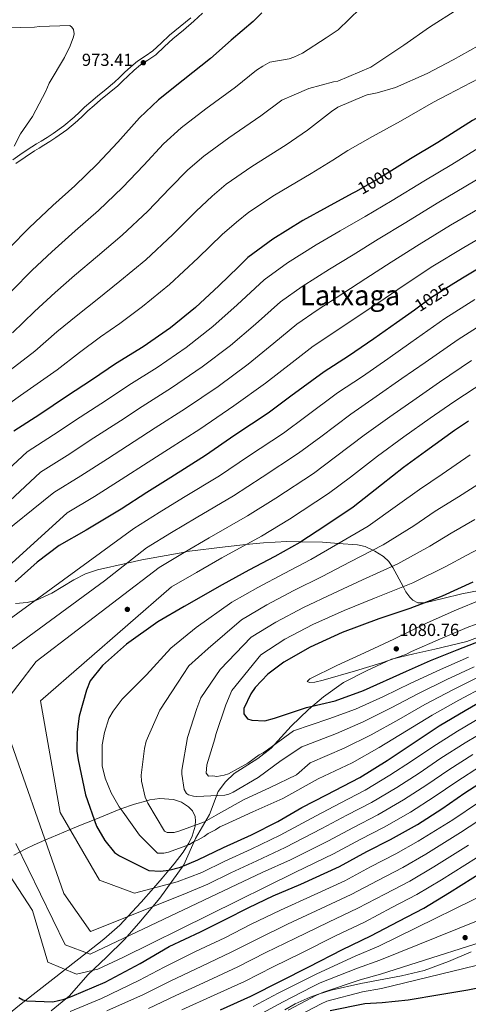
# Model space of a CAD drawing. Units: metres. Extents: x 634149 to 641038, y 4757506 to 4762269.
# Drawn here: x 640457 to 640715, y 4760975 to 4761540 of the extents above; entities that cross this region are included whole.
import ezdxf
from ezdxf.enums import TextEntityAlignment as Align

# ---------------------------------------------------------------- set-up
doc = ezdxf.new("R2010")
doc.units = ezdxf.units.M
doc.header["$MEASUREMENT"] = 0
doc.linetypes.add('DGN Style 3', pattern=[120.19938, 85.8567, -34.34268])
doc.linetypes.add('DGN Style 5', pattern=[60.09969, 25.75701, -34.34268])
for name, color, linetype, lineweight in [('Nivel 1', 7, 'Continuous', 0), ('Nivel 17', 7, 'Continuous', 0), ('Nivel 21', 7, 'Continuous', 0), ('Nivel 22', 7, 'Continuous', 0), ('Nivel 35', 7, 'Continuous', 0), ('Nivel 4', 7, 'Continuous', 0), ('Nivel 41', 7, 'Continuous', 0), ('Nivel 45', 7, 'Continuous', 0), ('Nivel 5', 7, 'Continuous', 0), ('Nivel 57', 7, 'Continuous', 0), ('Nivel 59', 7, 'Continuous', 0), ('Nivel 7', 7, 'Continuous', 0)]:
    doc.layers.add(name, color=color, linetype=linetype, lineweight=lineweight)
doc.styles.add('Style-arial', font='arial.shx', dxfattribs={"bigfont": 'arialbig.shx'})
doc.styles.add('Style-Helvetica-Narrow-Oblique', font='txt')
doc.styles.add('Style-Times New Roman', font='txt')

# ---------------------------------------------------------------- blocks, each defined once
blk = doc.blocks.new('5PATER_1')
at = {"layer": 'Nivel 7', "linetype": 'Continuous', "lineweight": 0}
h = blk.add_hatch(color=51, dxfattribs=at)
edge = h.paths.add_edge_path()
edge.add_ellipse((-0.001220252364873886, 0.002610126510262489), major_axis=(-1.076384468297065, -1.129469844321751), ratio=0.9994222409660314, start_angle=0, end_angle=360)
blk = doc.blocks.new('5PERFI')
at = {"layer": 'Nivel 17', "linetype": 'Continuous', "lineweight": 0}
h = blk.add_hatch(color=7, dxfattribs=at)
edge = h.paths.add_edge_path()
edge.add_arc((-0.000832144170999527, 0.004175994545221329), 1.560000000163487, 315.9896277876946, 675.9896277876948)

msp = doc.modelspace()

# ---------------------------------------------------------------- linework, layer by layer
at = {"layer": 'Nivel 1', "color": 7, "linetype": 'Continuous', "lineweight": 0}
msp.add_polyline3d([(640733.6999999993, 4761190.359999999, 1076.19), (640713.8999999985, 4761183.060000001, 1076.29), (640695.370000001, 4761178.560000001, 1077.76), (640683.4400000013, 4761175.99, 1079.07), (640670.4899999984, 4761172.91, 1080.03), (640656.1499999985, 4761166.130000001, 1079.15), (640642.9600000009, 4761159.49, 1078.32), (640631.4200000018, 4761151.199999999, 1076.43), (640622.9299999997, 4761143.93, 1074.28), (640612.9200000018, 4761134.380000001, 1071.43), (640601.3999999985, 4761121.640000001, 1069.7), (640593.8000000007, 4761115.77, 1069.37), (640580.1000000015, 4761107.09, 1069.27), (640575.1600000001, 4761102.380000001, 1068.28), (640570.9800000004, 4761096.779999999, 1065.99), (640566.0599999987, 4761083.68, 1060.76), (640557.8399999999, 4761069.800000001, 1055.75), (640551.1499999985, 4761054.790000001, 1050.28), (640537.4899999984, 4761035.57, 1041.34), (640525.3299999982, 4761021.17, 1036.89), (640517.1000000015, 4761011.880000001, 1034.62), (640506.7100000009, 4761001.68, 1032.18), (640496.0700000003, 4760991.609999999, 1029.11), (640485.5599999987, 4760979.51, 1025.36), (640475.0399999991, 4760970.85, 1022.01)], dxfattribs=at)
at = {"layer": 'Nivel 21', "color": 7, "linetype": 'DGN Style 3', "lineweight": 0}
msp.add_polyline3d([(640555.1999999993, 4761541.300000001, 973.29), (640549.1799999997, 4761536.25, 973.22), (640543.0799999982, 4761531.300000001, 973.29), (640538.2699999996, 4761526.720000001, 973.59), (640533.4400000013, 4761522.17, 973.9200000000001), (640529.0100000016, 4761519.279999999, 974.1), (640524.5799999982, 4761516.390000001, 974.25), (640520.8399999999, 4761513.140000001, 974.33), (640517.1799999997, 4761509.800000001, 974.33), (640514.3399999999, 4761507.01, 974.1800000000001), (640511.4400000013, 4761504.279999999, 974), (640506.5300000012, 4761500.210000001, 974.14), (640501.5799999982, 4761496.189999999, 974.21), (640497.8599999994, 4761493.01, 973.88), (640494.1799999997, 4761489.810000001, 973.54), (640491.2100000009, 4761486.949999999, 973.36), (640488.2399999984, 4761484.07, 973.1700000000001), (640482.3399999999, 4761479.16, 972.8100000000001), (640476.1000000015, 4761474.689999999, 972.46), (640472.7100000009, 4761472.52, 971.58), (640469.2899999991, 4761470.41, 971.4200000000001), (640466.6099999994, 4761468.800000001, 971.28), (640463.9299999997, 4761467.189999999, 971.0600000000001), (640458.3999999985, 4761463.550000001, 970.2), (640453.0100000016, 4761459.699999999, 970)], dxfattribs=at)
at = {"layer": 'Nivel 21', "color": 7, "linetype": 'Continuous', "lineweight": 0}
msp.add_polyline3d([(640561.9100000001, 4761543.810000001, 973.39), (640557.0500000007, 4761539.23, 973.29), (640550.9499999993, 4761534.109999999, 973.22), (640544.9100000001, 4761529.210000001, 973.29), (640540.1799999997, 4761524.710000001, 973.59), (640535.1600000001, 4761519.98, 973.9200000000001), (640530.5199999996, 4761516.949999999, 974.1), (640526.25, 4761514.17, 974.25), (640522.6799999997, 4761511.07, 974.33), (640519.0899999999, 4761507.779999999, 974.33), (640516.2600000016, 4761505.01, 974.1800000000001), (640513.2800000012, 4761502.199999999, 974), (640508.2899999991, 4761498.07, 974.14), (640503.3500000015, 4761494.050000001, 974.21), (640499.6700000018, 4761490.91, 973.88), (640496.0599999987, 4761487.76, 973.54), (640493.129999999, 4761484.949999999, 973.36), (640490.0899999999, 4761482.01, 973.1700000000001), (640484.0399999991, 4761476.960000001, 972.8100000000001), (640477.7100000009, 4761472.439999999, 972.46), (640474.1700000018, 4761470.17, 971.88), (640470.7399999984, 4761468.040000001, 971.72), (640468.0399999991, 4761466.42, 971.57), (640465.4100000001, 4761464.84, 971.3000000000001), (640459.9699999988, 4761461.26, 970.46), (640454.7199999988, 4761457.51, 970)], dxfattribs=at)
at = {"layer": 'Nivel 22', "color": 30, "linetype": 'DGN Style 5', "lineweight": 30, "flags": 128}
for points, elevation in [([(640672.2300000004, 4761454.449999999), (640663.2600000016, 4761448.939999999), (640650.2100000009, 4761441.52)], 1000), ([(640704.870000001, 4761387.699999999), (640693.6099999994, 4761380.57), (640683.6900000013, 4761373.380000001)], 1025)]:
    msp.add_lwpolyline(points, dxfattribs=dict(at, elevation=elevation))
at = {"layer": 'Nivel 35', "color": 92, "linetype": 'DGN Style 3', "lineweight": 0, "extrusion": (-0.2163721421666665, -0.2374166736596531, 0.9470039171843977), "elevation": -1267954.201354559, "flags": 128}
msp.add_lwpolyline([(-2733578.002118664, 3741392.40620042), (-2733579.384003643, 3741394.305198554), (-2733581.401601493, 3741396.235327803)], dxfattribs=at)
at = {"layer": 'Nivel 35', "color": 92, "linetype": 'DGN Style 3', "lineweight": 0}
for points in [[(640454.4400000013, 4761204.75, 1029.47), (640461.1400000006, 4761205.43, 1031.03), (640465.9800000004, 4761206.6, 1030), (640466.5599999987, 4761206.75, 1029.7), (640475.3999999985, 4761210.74, 1024.87), (640488.0899999999, 4761218.369999999, 1017.49), (640494.6600000001, 4761221.77, 1020.09), (640501.6700000018, 4761224.17, 1022.35), (640518.6400000006, 4761228.01, 1035), (640527.0700000003, 4761229.92, 1038.62), (640551.7699999996, 4761234.390000001, 1040), (640552.9600000009, 4761234.609999999, 1040.17), (640574.9200000018, 4761237.449999999, 1043.29), (640586.9400000013, 4761238.630000001, 1045), (640596.9200000018, 4761239.609999999, 1046.42), (640610.4200000018, 4761240.34, 1048.51), (640618.5, 4761240.220000001, 1050), (640630.8599999994, 4761240.040000001, 1052.78), (640640.0399999991, 4761239.300000001, 1055), (640651.0599999987, 4761238.42, 1057.63), (640655.4400000013, 4761237.5, 1058.74), (640659.8500000015, 4761235.449999999, 1060), (640660.9400000013, 4761234.949999999, 1060.33), (640666.0300000012, 4761231.790000001, 1062.26), (640669.0700000003, 4761229, 1063.74), (640671.0199999996, 4761226.130000001, 1065), (640671.3900000006, 4761225.58, 1065.24), (640677.2399999984, 4761214.5, 1070), (640678.870000001, 4761211.42, 1071.19), (640681, 4761208.529999999, 1072.29), (640682.7699999996, 4761206.82, 1072.98), (640685.7699999996, 4761205.24, 1073.92), (640689.3099999987, 4761205.119999999, 1074.89), (640689.6900000013, 4761205.210000001, 1075), (640700.0899999999, 4761207.609999999, 1078.54), (640710.9800000004, 4761210.27, 1082.35), (640725.8299999982, 4761213.32, 1085.05)], [(640557.7100000009, 4761082.4, 1061.23), (640556.1400000006, 4761085.66, 1061.88), (640553.9800000004, 4761087.93, 1062.28), (640549.8200000003, 4761090.710000001, 1062.61), (640545.3399999999, 4761092.27, 1062.59), (640537.5199999996, 4761092.710000001, 1061.8), (640531.6099999994, 4761091.970000001, 1060.5), (640529.9400000013, 4761091.529999999, 1060), (640522.7800000012, 4761089.630000001, 1057.62), (640515.0799999982, 4761086.779999999, 1055), (640514.129999999, 4761086.43, 1054.69), (640499.7899999991, 4761080.630000001, 1050), (640490.8299999982, 4761077.01, 1046.77), (640485.8999999985, 4761074.949999999, 1045), (640471.3999999985, 4761068.890000001, 1040), (640468.2899999991, 4761067.59, 1038.93), (640465.2100000009, 4761066.210000001, 1037.87), (640460.3599999994, 4761063.800000001, 1036.16), (640457.1099999994, 4761062.09, 1035), (640453.4899999984, 4761060.189999999, 1033.56)], [(640436.5, 4760957.73, 1020.02), (640458.7300000004, 4760975.630000001, 1024.7), (640460.1600000001, 4760976.75, 1025), (640482.0100000016, 4760993.83, 1029.77), (640483.0399999991, 4760994.630000001, 1030), (640495.2699999996, 4761004.15, 1035), (640505.3299999982, 4761011.99, 1037.12), (640514.5, 4761020.07, 1038.84), (640519.0700000003, 4761024.949999999, 1040), (640526.8000000007, 4761033.220000001, 1042.33), (640533.6999999993, 4761041.25, 1045), (640538.6900000013, 4761047.050000001, 1047.77), (640542.6000000015, 4761051.640000001, 1050), (640545.7100000009, 4761055.279999999, 1051.42), (640550.8200000003, 4761062.029999999, 1053.67), (640553.3299999982, 4761066.029999999, 1055), (640554.0799999982, 4761067.23, 1055.47), (640556, 4761071.130000001, 1057.33), (640557.7300000004, 4761076.890000001, 1059.84), (640557.7800000012, 4761077.43, 1060)], [(640716.3500000015, 4761004.68, 989.59), (640703.3999999985, 4760999.109999999, 988.6700000000001), (640689.3399999999, 4760994.09, 986.9200000000001), (640676.3399999999, 4760990.92, 985.24), (640652.9899999984, 4760986.470000001, 981.9), (640635.870000001, 4760982.65, 984.07), (640628.6999999993, 4760980.34, 985), (640623.75, 4760978.74, 985.51), (640615.2600000016, 4760974.890000001, 985.78), (640609.3200000003, 4760971.33, 985.51)]]:
    msp.add_polyline3d(points, dxfattribs=at)
at = {"layer": 'Nivel 4', "color": 30, "linetype": 'Continuous', "lineweight": 30, "flags": 128}
for points, elevation in [([(640957.1400000006, 4761562.949999999), (640946.7399999984, 4761554.76), (640933.5, 4761544.75), (640921.9499999993, 4761534.220000001), (640918.9699999988, 4761528.859999999), (640909.5, 4761511.1), (640907.3200000003, 4761508.27), (640896.8900000006, 4761497.48), (640893.3099999987, 4761494.619999999), (640880.6600000001, 4761482.949999999), (640871.8200000003, 4761476.93), (640858.8299999982, 4761469.17), (640841.9299999997, 4761461.060000001), (640819.7800000012, 4761449.779999999), (640803.1600000001, 4761441.949999999), (640789.5799999982, 4761435.290000001), (640775.1999999993, 4761427.23), (640757.7699999996, 4761417.43), (640743.9299999997, 4761410.49), (640728.9899999984, 4761402.130000001), (640711.2899999991, 4761391.77), (640704.870000001, 4761387.699999999)], 1025), ([(640596, 4761544.050000001), (640591.0500000007, 4761539.09), (640578.370000001, 4761528.32), (640566.4800000004, 4761517.880000001), (640550.7899999991, 4761505.380000001), (640536.75, 4761494.109999999), (640525.6600000001, 4761483.77), (640513.3500000015, 4761469.880000001), (640501.5, 4761457.130000001), (640488.6000000015, 4761444.76), (640475.8500000015, 4761433.43), (640462.3200000003, 4761420.560000001), (640451.0899999999, 4761409.1)], 975), ([(640834.2800000012, 4761541.83), (640829.0199999996, 4761539.220000001), (640814.0399999991, 4761532.82), (640795.1799999997, 4761525.23), (640791.5799999982, 4761523.210000001), (640786.5899999999, 4761521.17), (640782.9800000004, 4761520.27), (640774.6499999985, 4761517.060000001), (640759.9699999988, 4761510.1), (640751.9800000004, 4761503.82), (640735.6999999993, 4761492.359999999), (640717.1600000001, 4761482.27), (640697.2600000016, 4761469.630000001), (640681.5, 4761460.15), (640672.2300000004, 4761454.449999999)], 1000), ([(640650.2100000009, 4761441.52), (640648.0500000007, 4761440.300000001), (640633.6600000001, 4761432.51), (640619.5500000007, 4761424.720000001), (640602.4100000001, 4761414.09), (640588.0700000003, 4761403.51), (640582.5799999982, 4761398.109999999), (640571.3099999987, 4761387.300000001), (640557.8399999999, 4761374.779999999), (640543.5199999996, 4761363.08), (640527.7899999991, 4761352.189999999), (640512.0300000012, 4761342.42), (640498.7800000012, 4761333.540000001), (640483.8599999994, 4761323.779999999), (640468.3999999985, 4761313.460000001), (640453.4899999984, 4761303.710000001)], 1000), ([(640683.6900000013, 4761373.380000001), (640673.4699999988, 4761365.970000001), (640660.5, 4761356.810000001), (640645.870000001, 4761346.790000001), (640631.7800000012, 4761337.880000001), (640612.7399999984, 4761323.869999999), (640599.7800000012, 4761314.15), (640580.4499999993, 4761301.529999999), (640563.6099999994, 4761289.779999999), (640543.7199999988, 4761277.15), (640529.8999999985, 4761268.529999999), (640515.2600000016, 4761259.060000001), (640495.0799999982, 4761246.98), (640479.5899999999, 4761238.060000001), (640466.9100000001, 4761228.619999999), (640454.2600000016, 4761217.23)], 1025), ([(640714.8099999987, 4761309.48), (640706.6999999993, 4761304.18), (640690.1400000006, 4761292.16), (640677.4499999993, 4761283.01), (640664.7800000012, 4761273.01), (640648.5199999996, 4761260.16), (640632.7800000012, 4761249.560000001), (640617.870000001, 4761239.800000001), (640603.4800000004, 4761231.73), (640588.5300000012, 4761223.93), (640573.3099999987, 4761215.57), (640551.4600000009, 4761203.18), (640536.25, 4761194.26), (640518.3200000003, 4761181.380000001), (640504.5599999987, 4761169.140000001), (640497.4499999993, 4761160.35), (640495.3099999987, 4761155.01), (640491.1000000015, 4761140.130000001), (640489.8599999994, 4761131.17), (640489.7699999996, 4761120), (640490.4200000018, 4761114.98), (640494.6700000018, 4761094.949999999), (640501.129999999, 4761076.9), (640505.7399999984, 4761068.6), (640511.4400000013, 4761061.720000001), (640514.2699999996, 4761059.810000001), (640531.1700000018, 4761051.439999999), (640537.879999999, 4761051), (640542.620000001, 4761051.640000001), (640549.3000000007, 4761053.43), (640559.2800000012, 4761057.51), (640573.9600000009, 4761064.75), (640590.0399999991, 4761072.01), (640605.2699999996, 4761079.529999999), (640619.0899999999, 4761087.59), (640633.2199999988, 4761094.82), (640652.3099999987, 4761104.93), (640668.0700000003, 4761114.689999999), (640683.5300000012, 4761125.02), (640697.8900000006, 4761134.48), (640712.8200000003, 4761143.4), (640727.4800000004, 4761151.75)], 1050), ([(640717.379999999, 4761217.1), (640699.6400000006, 4761208.970000001), (640681.0500000007, 4761201.949999999), (640663.2699999996, 4761196.050000001), (640642.1799999997, 4761188.15), (640623.8900000006, 4761179.73), (640608.6799999997, 4761171.09), (640599.5799999982, 4761164.23), (640592.1700000018, 4761156.560000001), (640589.7199999988, 4761152.890000001), (640585.6700000018, 4761144.439999999), (640585.7300000004, 4761141.369999999), (640587.7300000004, 4761138.609999999), (640590.2600000016, 4761137.810000001), (640597.8000000007, 4761137.380000001), (640603.370000001, 4761138.880000001), (640621.6900000013, 4761145.060000001), (640638.1099999994, 4761148.970000001), (640654.4800000004, 4761154.84), (640679.1499999985, 4761165.880000001), (640693.0100000016, 4761171.99), (640708.2699999996, 4761178.109999999), (640729.9100000001, 4761186.59)], 1075), ([(640456.4200000018, 4760978.449999999), (640458.6799999997, 4760977.09), (640460.9200000018, 4760976.57), (640476.0100000016, 4760975.99), (640482.4100000001, 4760977.5), (640487.129999999, 4760979.26), (640505.9800000004, 4760987.4), (640526.1900000013, 4760998.09), (640542.7800000012, 4761007.869999999), (640560.7899999991, 4761016.279999999), (640574.9200000018, 4761023.23), (640588.4800000004, 4761030.17), (640602.6099999994, 4761036.83), (640618.4200000018, 4761043.529999999), (640640.5899999999, 4761053.689999999), (640656.3599999994, 4761062.34), (640669.9299999997, 4761069.279999999), (640685.4200000018, 4761077.92), (640699.5100000016, 4761086.83), (640712.7600000016, 4761095.99), (640726.0199999996, 4761104.6)], 1025), ([(640572.3399999999, 4760971.41), (640589.8000000007, 4760979.25), (640606.6900000013, 4760987.92), (640623.0300000012, 4760996.029999999), (640642.4100000001, 4761006.140000001), (640658.75, 4761013.960000001), (640674.8099999987, 4761022.34), (640689.1999999993, 4761029.85), (640703.8599999994, 4761038.76), (640724.0300000012, 4761051.4)], 1000), ([(640635.2899999991, 4760971.029999999), (640655.2100000009, 4760975.050000001), (640665.1900000013, 4760975.619999999), (640680.1900000013, 4760977.07), (640698.3599999994, 4760980.27), (640714.379999999, 4760982.859999999), (640731.4299999997, 4760986.43), (640748.4800000004, 4760989.359999999), (640766.7399999984, 4760991.92), (640782.5399999991, 4760993.470000001), (640794.379999999, 4760993.109999999), (640809.3500000015, 4760991.689999999), (640823.3999999985, 4760988.18), (640830.6499999985, 4760985.27), (640844.5700000003, 4760979.67), (640852.6799999997, 4760977.73), (640854.7600000016, 4760977.529999999), (640863.5399999991, 4760973.52)], 975)]:
    msp.add_lwpolyline(points, dxfattribs=dict(at, elevation=elevation))
at = {"layer": 'Nivel 5', "color": 30, "linetype": 'Continuous', "lineweight": 0, "flags": 128}
for points, elevation in [([(640708.6099999994, 4761546.18), (640692.3099999987, 4761535.84), (640677.6900000013, 4761525.540000001), (640658.629999999, 4761512.92), (640639.7800000012, 4761504.77), (640637.2699999996, 4761504.449999999), (640623.0899999999, 4761500.57), (640614.7199999988, 4761497), (640607.6099999994, 4761493.890000001), (640595.4499999993, 4761484.869999999), (640577.0799999982, 4761472.369999999), (640562.6700000018, 4761461.85), (640553.5700000003, 4761453.83), (640543.2699999996, 4761443.35), (640530.4800000004, 4761430.210000001), (640515.8299999982, 4761416.380000001), (640501.6400000006, 4761404.4), (640488.3900000006, 4761393.140000001), (640477.2100000009, 4761383.51), (640465.3200000003, 4761372.560000001), (640452.7699999996, 4761360.27)], 985), ([(640652.5399999991, 4761546.609999999), (640639.9100000001, 4761534.380000001), (640633, 4761529.790000001), (640619.4699999988, 4761520.9), (640614.4800000004, 4761518.58), (640611.7100000009, 4761517.689999999), (640600.5700000003, 4761515.83), (640596.7100000009, 4761513.439999999), (640592.9899999984, 4761511.1), (640580.9600000009, 4761501.380000001), (640563.9400000013, 4761488.880000001), (640549.7100000009, 4761477.98), (640539.620000001, 4761468.800000001), (640528.3099999987, 4761456.619999999), (640515.9899999984, 4761443.67), (640502.2199999988, 4761430.57), (640488.7399999984, 4761418.91), (640475.3599999994, 4761406.85), (640464.1499999985, 4761396.300000001)], 980), ([(640449.6999999993, 4761535.41), (640465.379999999, 4761535.800000001), (640468.2600000016, 4761536.290000001), (640485.6600000001, 4761536.869999999)], 970), ([(640485.6600000001, 4761536.869999999), (640486.9499999993, 4761535.949999999), (640487.8099999987, 4761534.51), (640488.129999999, 4761532.07), (640487.7699999996, 4761530.34), (640485.9699999988, 4761525.08), (640482.5799999982, 4761518.35), (640473.8299999982, 4761503.689999999), (640471.8500000015, 4761499.09), (640464.3200000003, 4761484.449999999), (640457.3599999994, 4761474.65), (640453.7100000009, 4761467.470000001)], 970), ([(640720.4299999997, 4761525.16), (640706.0399999991, 4761517.09), (640691.0899999999, 4761509.290000001), (640672.8000000007, 4761501.15), (640662.2399999984, 4761498.18), (640656.6700000018, 4761496.970000001), (640655.0100000016, 4761496.380000001), (640639.7600000016, 4761489.970000001), (640636.1700000018, 4761487.390000001), (640622.2300000004, 4761476.67), (640609.9400000013, 4761468.359999999), (640590.2399999984, 4761455.859999999), (640575.629999999, 4761445.710000001), (640567.5199999996, 4761438.869999999), (640558.2199999988, 4761430.09), (640544.9699999988, 4761416.75), (640529.4400000013, 4761402.189999999), (640514.5300000012, 4761389.890000001), (640501.4299999997, 4761379.43), (640490.2699999996, 4761370.710000001), (640478.3200000003, 4761360.790000001), (640465.5599999987, 4761349.699999999), (640446.3999999985, 4761335.040000001)], 990), ([(640720.75, 4761506.449999999), (640703.0300000012, 4761497.210000001), (640694.7300000004, 4761492.869999999), (640675.6499999985, 4761481.93), (640659.6000000015, 4761472.99), (640645.370000001, 4761465.07), (640636.8500000015, 4761459.449999999), (640624.4299999997, 4761451.859999999), (640603.379999999, 4761439.359999999), (640588.5899999999, 4761429.58), (640581.4800000004, 4761423.9), (640573.1799999997, 4761416.82), (640559.4600000009, 4761403.279999999), (640543.0500000007, 4761388), (640527.4200000018, 4761375.369999999), (640514.4699999988, 4761365.73), (640503.3299999982, 4761357.92), (640491.3200000003, 4761349.02), (640478.3500000015, 4761339.119999999), (640457.3900000006, 4761324.24), (640442.2899999991, 4761313.57)], 995), ([(640724.4400000013, 4761468.880000001), (640705.25, 4761457.050000001), (640689.1400000006, 4761447.449999999), (640671.0100000016, 4761436.33), (640655.5100000016, 4761427.16), (640641.0700000003, 4761418.810000001), (640627.2300000004, 4761410.790000001), (640610.8599999994, 4761400.470000001), (640597.4600000009, 4761390.790000001), (640581.879999999, 4761376.290000001), (640567.9299999997, 4761363.92), (640552.6499999985, 4761351.9), (640535.9400000013, 4761340.4), (640519.629999999, 4761330.17), (640506.7600000016, 4761321.630000001), (640491.6799999997, 4761311.83), (640476.2699999996, 4761301.68), (640461.1499999985, 4761291.98), (640391.370000001, 4761227.08)], 1005), ([(640731.7300000004, 4761455.49), (640713.2399999984, 4761444.470000001), (640696.7899999991, 4761434.77), (640678.7600000016, 4761423.720000001), (640662.9800000004, 4761414.01), (640648.4800000004, 4761405.119999999), (640634.9200000018, 4761396.859999999), (640619.3099999987, 4761386.859999999), (640606.8399999999, 4761378.07), (640592.4400000013, 4761365.279999999), (640578.0199999996, 4761353.07), (640561.7699999996, 4761340.73), (640544.1000000015, 4761328.609999999), (640527.2300000004, 4761317.91), (640514.7399999984, 4761309.73), (640499.5, 4761299.880000001), (640484.129999999, 4761289.890000001), (640468.8200000003, 4761280.26), (640433.4400000013, 4761247.310000001)], 1010), ([(640721.2300000004, 4761431.890000001), (640704.4299999997, 4761422.08), (640686.5100000016, 4761411.109999999), (640670.4400000013, 4761400.880000001), (640655.8999999985, 4761391.42), (640642.6000000015, 4761382.939999999), (640627.75, 4761373.25), (640616.2199999988, 4761365.35), (640603, 4761354.27), (640588.1000000015, 4761342.220000001), (640570.8999999985, 4761329.550000001), (640552.2600000016, 4761316.82), (640534.8299999982, 4761305.66), (640522.7300000004, 4761297.82), (640507.3099999987, 4761287.93), (640492, 4761278.109999999), (640476.4800000004, 4761268.540000001), (640441.6600000001, 4761240.609999999)], 1015), ([(640729.2199999988, 4761419.310000001), (640712.0700000003, 4761409.390000001), (640694.2600000016, 4761398.5), (640677.8999999985, 4761387.74), (640663.3099999987, 4761377.73), (640650.2899999991, 4761369.01), (640636.1999999993, 4761359.630000001), (640625.6099999994, 4761352.630000001), (640613.5700000003, 4761343.26), (640598.1900000013, 4761331.369999999), (640580.0300000012, 4761318.380000001), (640560.4200000018, 4761305.029999999), (640542.4299999997, 4761293.41), (640530.7100000009, 4761285.92), (640515.129999999, 4761275.98), (640499.8599999994, 4761266.33), (640484.1499999985, 4761256.82), (640422.7300000004, 4761201.23)], 1020), ([(640464.1499999985, 4761396.300000001), (640452.3200000003, 4761384.33)], 980), ([(640718.4800000004, 4761379.49), (640701.2300000004, 4761368.529999999), (640681.6799999997, 4761354.640000001), (640668.5399999991, 4761345.42), (640653.8099999987, 4761335.199999999), (640639.4400000013, 4761325.75), (640621.3099999987, 4761312.24), (640608.4400000013, 4761302.609999999), (640588.3399999999, 4761289.439999999), (640571.6799999997, 4761278.220000001), (640551.0500000007, 4761265.609999999), (640537.0500000007, 4761257.07), (640522.5, 4761247.880000001), (640448.7899999991, 4761194.050000001)], 1030), ([(640725.6700000018, 4761367.199999999), (640708.8599999994, 4761356.49), (640689.8999999985, 4761343.310000001), (640676.5899999999, 4761334.029999999), (640661.75, 4761323.619999999), (640647.1099999994, 4761313.609999999), (640629.870000001, 4761300.609999999), (640617.0899999999, 4761291.08), (640596.2199999988, 4761277.359999999), (640579.7399999984, 4761266.66), (640558.379999999, 4761254.07), (640544.1999999993, 4761245.609999999), (640529.7300000004, 4761236.699999999), (640505.629999999, 4761217.810000001), (640446.4299999997, 4761174.449999999)], 1035), ([(640716.4800000004, 4761344.439999999), (640698.1099999994, 4761331.970000001), (640684.6400000006, 4761322.640000001), (640669.6900000013, 4761312.029999999), (640654.7699999996, 4761301.48), (640638.4299999997, 4761288.98), (640625.7399999984, 4761279.540000001), (640604.1099999994, 4761265.279999999), (640587.8000000007, 4761255.1), (640565.7100000009, 4761242.529999999), (640551.3500000015, 4761234.15), (640536.9600000009, 4761225.52), (640466.3599999994, 4761171.449999999), (640445.0199999996, 4761143.83), (640482.1799999997, 4761038.27), (640497.6499999985, 4761016.32), (640550.7699999996, 4761037.73), (640564.9200000018, 4761043.550000001), (640578.25, 4761050.17), (640593.0799999982, 4761057.040000001), (640609.4800000004, 4761064.619999999), (640630.5899999999, 4761075.51), (640644.9499999993, 4761083.140000001), (640659.0700000003, 4761090.51), (640673.6000000015, 4761099.109999999), (640686.4800000004, 4761107.449999999), (640698.9899999984, 4761115.890000001), (640712.9200000018, 4761124.779999999), (640727.1499999985, 4761133.119999999)], 1040), ([(640724.1099999994, 4761332.4), (640706.3200000003, 4761320.640000001), (640692.6900000013, 4761311.24), (640677.629999999, 4761300.449999999), (640662.4400000013, 4761289.35), (640647, 4761277.35), (640634.3900000006, 4761268.01), (640612, 4761253.199999999), (640595.8599999994, 4761243.540000001), (640573.0399999991, 4761230.99), (640558.5, 4761222.689999999), (640544.1900000013, 4761214.34), (640468.870000001, 4761148.85), (640480.1600000001, 4761084.82), (640502.75, 4761045.9), (640522.8399999999, 4761038.369999999), (640547.4299999997, 4761044.880000001), (640561.5899999999, 4761050.32), (640574.8399999999, 4761056.84), (640589.8999999985, 4761063.779999999), (640606.5, 4761071.65), (640627.25, 4761082.790000001), (640641.1499999985, 4761090.07), (640655.4499999993, 4761097.59), (640669.6499999985, 4761106.17), (640682.1400000006, 4761114.32), (640694.3999999985, 4761122.529999999), (640708.5500000007, 4761131.51), (640723.1000000015, 4761140.029999999)], 1045), ([(640715.8299999982, 4761290.189999999), (640699.6099999994, 4761279.130000001), (640686.5599999987, 4761270.380000001), (640674.0500000007, 4761261.26), (640657.1000000015, 4761249.300000001), (640639.7899999991, 4761239.16), (640624.25, 4761230.040000001), (640608.9600000009, 4761221.970000001), (640593.7100000009, 4761214.02), (640578.8399999999, 4761205.51), (640558.3099999987, 4761191.1), (640543.8099999987, 4761179.08), (640529.8299999982, 4761163.76), (640515.8200000003, 4761149.83), (640510.6400000006, 4761143.040000001), (640508.1999999993, 4761138.810000001), (640505.5399999991, 4761130.66), (640504.2699999996, 4761123.66), (640504.1999999993, 4761111.65), (640506, 4761104.41), (640509.4899999984, 4761096.1), (640514.1000000015, 4761088.08), (640516.379999999, 4761085.040000001), (640525.8299999982, 4761071.800000001), (640536.0599999987, 4761061.359999999), (640539.6900000013, 4761061.43), (640542.4800000004, 4761062.029999999), (640554.4100000001, 4761066.43), (640557.1700000018, 4761068.15), (640559.3900000006, 4761069.029999999), (640562.9899999984, 4761071.040000001), (640565.1999999993, 4761072.76), (640569.3500000015, 4761074.779999999), (640571.8299999982, 4761076.5), (640574.6099999994, 4761077.67), (640590.9600000009, 4761085.210000001), (640608.1400000006, 4761092.77), (640628.4899999984, 4761104.050000001), (640647.8599999994, 4761113.35), (640663.5, 4761122.060000001), (640679.129999999, 4761131.609999999), (640693.8399999999, 4761140.630000001), (640709.3000000007, 4761149.290000001), (640724.3200000003, 4761157.290000001)], 1055), ([(640724.9699999988, 4761276.210000001), (640709.0700000003, 4761266.09), (640695.6700000018, 4761257.76), (640683.3200000003, 4761249.5), (640665.6799999997, 4761238.449999999), (640646.8000000007, 4761228.76), (640630.629999999, 4761220.279999999), (640614.4299999997, 4761212.210000001), (640598.879999999, 4761204.1), (640584.370000001, 4761195.449999999), (640565.1600000001, 4761179.02), (640554.0399999991, 4761168.93), (640547.5100000016, 4761159.040000001), (640537.4400000013, 4761143.5), (640529.6499999985, 4761125.77), (640528.6000000015, 4761121.560000001), (640526.629999999, 4761106.17), (640526.9699999988, 4761102.82), (640529.0799999982, 4761093.640000001), (640530.5399999991, 4761090.029999999), (640540.0399999991, 4761074), (640541.7300000004, 4761073.189999999), (640545.6400000006, 4761073.26), (640548.9699999988, 4761074.15), (640563.120000001, 4761079.43), (640569.7600000016, 4761083.17), (640585.5300000012, 4761092.1), (640600.7699999996, 4761099.07), (640616.0100000016, 4761106.310000001), (640623.7699999996, 4761113.279999999), (640643.3999999985, 4761121.77), (640658.9299999997, 4761129.43), (640674.7300000004, 4761138.210000001), (640689.7899999991, 4761146.77), (640705.7800000012, 4761155.189999999), (640721.1600000001, 4761162.83)], 1060), ([(640718.5399999991, 4761253.060000001), (640704.7800000012, 4761245.130000001), (640692.5899999999, 4761237.75), (640674.2600000016, 4761227.59), (640653.8000000007, 4761218.359999999), (640637.0199999996, 4761210.52), (640619.8999999985, 4761202.449999999), (640604.0599999987, 4761194.18), (640589.8999999985, 4761185.390000001), (640572.0100000016, 4761166.939999999), (640561.0599999987, 4761150.609999999), (640558.6499999985, 4761144.43), (640553.3500000015, 4761127.859999999), (640550.0399999991, 4761109.09), (640550.0799999982, 4761106.85), (640551.3500000015, 4761097.93), (640552.7899999991, 4761095.73), (640553.9200000018, 4761094.91), (640556.7300000004, 4761094.119999999), (640558.6900000013, 4761093.869999999), (640574.870000001, 4761094.710000001), (640577.1000000015, 4761095.310000001), (640579.5899999999, 4761096.470000001), (640593.9699999988, 4761104.810000001), (640607.2100000009, 4761114.540000001), (640619.0399999991, 4761122.51), (640638.9400000013, 4761130.199999999), (640654.3599999994, 4761136.790000001), (640670.3200000003, 4761144.800000001), (640685.7399999984, 4761152.92), (640702.2600000016, 4761161.08), (640718.0100000016, 4761168.369999999)], 1065), ([(640728, 4761240.02), (640713.8900000006, 4761232.5), (640701.8599999994, 4761225.99), (640682.8500000015, 4761216.73), (640660.8099999987, 4761207.960000001), (640643.3999999985, 4761200.76), (640625.379999999, 4761192.689999999), (640609.2300000004, 4761184.26), (640595.4299999997, 4761175.33), (640578.8500000015, 4761154.859999999), (640575.370000001, 4761146.67), (640569.5199999996, 4761129.529999999), (640569.0100000016, 4761127.01), (640564.5199999996, 4761112.130000001), (640564.0399999991, 4761107.369999999), (640565.4600000009, 4761105.720000001), (640567.9800000004, 4761105.76), (640570.2199999988, 4761105.52), (640574.3999999985, 4761106.15), (640576.8900000006, 4761107.029999999), (640587.9600000009, 4761113.09), (640594.5799999982, 4761117.949999999), (640596.8000000007, 4761119.109999999), (640599.2800000012, 4761120.83), (640614.3200000003, 4761131.75), (640634.4800000004, 4761138.619999999), (640649.7899999991, 4761144.16), (640665.9200000018, 4761151.390000001), (640681.6900000013, 4761159.060000001), (640698.7399999984, 4761166.98), (640714.8500000015, 4761173.91)], 1070), ([(640721.8000000007, 4761207.01), (640707.9400000013, 4761201.189999999), (640691.0300000012, 4761193.630000001), (640671.9200000018, 4761184.369999999), (640657.5100000016, 4761177.689999999), (640639.2199999988, 4761169.279999999), (640623.7199999988, 4761161.470000001), (640622.0599999987, 4761160.040000001), (640623.4699999988, 4761159.51), (640626.5399999991, 4761159.560000001), (640631.2699999996, 4761160.76), (640649.8900000006, 4761166.109999999), (640664.3399999999, 4761170.550000001), (640678.7699999996, 4761175.550000001), (640682.1000000015, 4761177.279999999), (640698.7300000004, 4761184.550000001), (640713.9800000004, 4761190.960000001), (640729.5199999996, 4761196.810000001)], 1080), ([(640454.7100000009, 4761067), (640483.1000000015, 4761008.800000001), (640497.4499999993, 4761003.32), (640581.6600000001, 4761043.5), (640596.2600000016, 4761050.310000001), (640612.4600000009, 4761057.59), (640633.9200000018, 4761068.24), (640648.75, 4761076.210000001), (640662.6900000013, 4761083.43), (640677.5399999991, 4761092.050000001), (640690.8299999982, 4761100.57), (640703.5799999982, 4761109.26), (640717.2800000012, 4761118.060000001)], 1035), ([(640420.6999999993, 4761094.92), (640464.3000000007, 4761028.540000001), (640473.1499999985, 4760998.82), (640489.5799999982, 4760991.869999999), (640501.8399999999, 4760994.710000001), (640516.1999999993, 4761001.449999999), (640615.4400000013, 4761050.560000001), (640637.25, 4761060.960000001), (640652.5599999987, 4761069.27), (640666.3099999987, 4761076.359999999), (640681.4800000004, 4761084.99), (640695.1700000018, 4761093.699999999), (640708.1700000018, 4761102.630000001), (640721.6499999985, 4761111.33)], 1030), ([(640485.9600000009, 4760970.369999999), (640503.879999999, 4760977.939999999), (640525.3200000003, 4760988.17), (640539.9400000013, 4760996.01), (640557.879999999, 4761004.869999999), (640574.6999999993, 4761012.859999999), (640589.9200000018, 4761020.59), (640606.8200000003, 4761028.720000001), (640626.1099999994, 4761037.380000001), (640643.6600000001, 4761045.49), (640658.5399999991, 4761053.51), (640672.9600000009, 4761060.970000001), (640685.8900000006, 4761068.290000001), (640705.7100000009, 4761080.640000001), (640720.5, 4761090.540000001)], 1020), ([(640507.0500000007, 4760970.76), (640528.1400000006, 4760980.189999999), (640543.3299999982, 4760987.83), (640561.5, 4760996.51), (640578.4800000004, 4761004.460000001), (640594.1099999994, 4761012.42), (640610.870000001, 4761020.550000001), (640630.1799999997, 4761029.57), (640647.4400000013, 4761037.609999999), (640662.6099999994, 4761045.720000001), (640677.0199999996, 4761053.189999999), (640690.379999999, 4761060.91), (640710.2899999991, 4761073.33), (640725.1099999994, 4761083.050000001)], 1015), ([(640591.0799999982, 4760973.4), (640605.3900000006, 4760980.93), (640622.2800000012, 4760989.5), (640627.620000001, 4760992.140000001), (640649.7199999988, 4761002.189999999), (640663.3299999982, 4761008.01), (640738.8900000006, 4761045.140000001), (640758.2800000012, 4761052.470000001), (640776.1799999997, 4761058.279999999), (640796.5, 4761063.75), (640816.4600000009, 4761066.630000001), (640842.9100000001, 4761066.189999999), (640861.5799999982, 4761062.220000001), (640875.8399999999, 4761057.49), (640898.2199999988, 4761049.560000001), (640937.2199999988, 4760958.040000001)], 995), ([(640530.9499999993, 4760972.220000001), (640546.7199999988, 4760979.640000001), (640565.1099999994, 4760988.140000001), (640582.25, 4760996.060000001), (640598.3099999987, 4761004.26), (640614.9200000018, 4761012.369999999), (640634.2600000016, 4761021.76), (640651.2100000009, 4761029.720000001), (640666.6799999997, 4761037.93), (640681.0899999999, 4761045.41), (640694.870000001, 4761053.529999999), (640714.870000001, 4761066.02)], 1010), ([(640550.1000000015, 4760971.449999999), (640568.7300000004, 4760979.77), (640586.0300000012, 4760987.66), (640602.5, 4760996.09), (640618.9800000004, 4761004.199999999), (640638.3299999982, 4761013.949999999), (640654.9800000004, 4761021.84), (640670.7399999984, 4761030.130000001), (640685.1400000006, 4761037.630000001), (640699.3599999994, 4761046.140000001), (640719.4499999993, 4761058.710000001)], 1005), ([(640593.8200000003, 4760968.210000001), (640608.2899999991, 4760976.1), (640624.8999999985, 4760984.65), (640629.5399999991, 4760986.859999999), (640651.1000000015, 4760995.41), (640663.8000000007, 4760999.91), (640741.2899999991, 4761031.189999999), (640760.3999999985, 4761037.33), (640777.7699999996, 4761042.08), (640795.9699999988, 4761046.09), (640814.6799999997, 4761047.890000001), (640838.0399999991, 4761046.689999999), (640853.8500000015, 4761042.98), (640868.0199999996, 4761038.040000001), (640889.5500000007, 4761030.550000001), (640918.7100000009, 4760961.41)], 990), ([(640611.1900000013, 4760971.26), (640627.5199999996, 4760979.800000001), (640631.4600000009, 4760981.58), (640652.4600000009, 4760988.619999999), (640664.2600000016, 4760991.810000001), (640743.6900000013, 4761017.25), (640762.5100000016, 4761022.189999999), (640779.3599999994, 4761025.880000001), (640795.4400000013, 4761028.43), (640812.9100000001, 4761029.16), (640833.1600000001, 4761027.18), (640846.1099999994, 4761023.74), (640860.2100000009, 4761018.58), (640880.879999999, 4761011.540000001), (640900.1999999993, 4760964.779999999)], 985), ([(640614.0899999999, 4760966.43), (640630.129999999, 4760974.949999999), (640633.370000001, 4760976.300000001), (640653.8399999999, 4760981.83), (640664.7199999988, 4760983.720000001), (640746.0799999982, 4761003.310000001), (640764.629999999, 4761007.050000001), (640780.9499999993, 4761009.67), (640794.9100000001, 4761010.77), (640811.129999999, 4761010.43), (640828.2800000012, 4761007.68), (640838.379999999, 4761004.51), (640852.3900000006, 4760999.130000001), (640872.2100000009, 4760992.529999999), (640881.6900000013, 4760968.15)], 980)]:
    msp.add_lwpolyline(points, dxfattribs=dict(at, elevation=elevation))
at = {"layer": 'Nivel 57', "color": 92, "linetype": 'DGN Style 3', "lineweight": 0}
for points in [[(640725.8299999982, 4761213.32, 1085.05), (640710.9800000004, 4761210.27, 1082.35), (640700.0899999999, 4761207.609999999, 1078.54), (640689.6900000013, 4761205.210000001, 1075), (640689.3099999987, 4761205.119999999, 1074.89), (640685.7699999996, 4761205.24, 1073.92), (640682.7699999996, 4761206.82, 1072.98), (640681, 4761208.529999999, 1072.29), (640678.870000001, 4761211.42, 1071.19), (640677.2399999984, 4761214.5, 1070), (640671.3900000006, 4761225.58, 1065.24), (640671.0199999996, 4761226.130000001, 1065), (640669.0700000003, 4761229, 1063.74), (640666.0300000012, 4761231.790000001, 1062.26), (640660.9400000013, 4761234.949999999, 1060.33), (640659.8500000015, 4761235.449999999, 1060), (640655.4400000013, 4761237.5, 1058.74), (640651.0599999987, 4761238.42, 1057.63), (640640.0399999991, 4761239.300000001, 1055), (640630.8599999994, 4761240.040000001, 1052.78), (640618.5, 4761240.220000001, 1050), (640610.4200000018, 4761240.34, 1048.51), (640596.9200000018, 4761239.609999999, 1046.42), (640586.9400000013, 4761238.630000001, 1045), (640574.9200000018, 4761237.449999999, 1043.29), (640552.9600000009, 4761234.609999999, 1040.17), (640551.7699999996, 4761234.390000001, 1040), (640527.0700000003, 4761229.92, 1038.62), (640518.6400000006, 4761228.01, 1035), (640501.6700000018, 4761224.17, 1022.35), (640494.6600000001, 4761221.77, 1020.09), (640488.0899999999, 4761218.369999999, 1017.49), (640475.3999999985, 4761210.74, 1024.87), (640466.5599999987, 4761206.75, 1029.7), (640465.9800000004, 4761206.6, 1030), (640461.1400000006, 4761205.43, 1031.03), (640454.4400000013, 4761204.75, 1029.47)], [(640609.3200000003, 4760971.33, 985.51), (640615.2600000016, 4760974.890000001, 985.78), (640623.75, 4760978.74, 985.51), (640628.6999999993, 4760980.34, 985), (640635.870000001, 4760982.65, 984.07), (640652.9899999984, 4760986.470000001, 981.9), (640676.3399999999, 4760990.92, 985.24), (640689.3399999999, 4760994.09, 986.9200000000001), (640703.3999999985, 4760999.109999999, 988.6700000000001), (640716.3500000015, 4761004.68, 989.59)]]:
    msp.add_polyline3d(points, dxfattribs=at)
at = {"layer": 'Nivel 59', "color": 7, "linetype": 'Continuous', "lineweight": 0}
msp.add_polyline3d([(640436.5, 4760957.73, 1020.02), (640458.7300000004, 4760975.630000001, 1024.7), (640460.1600000001, 4760976.75, 1025), (640482.0100000016, 4760993.83, 1029.77), (640483.0399999991, 4760994.630000001, 1030), (640495.2699999996, 4761004.15, 1035), (640505.3299999982, 4761011.99, 1037.12), (640514.5, 4761020.07, 1038.84), (640519.0700000003, 4761024.949999999, 1040), (640526.8000000007, 4761033.220000001, 1042.33), (640533.6999999993, 4761041.25, 1045), (640538.6900000013, 4761047.050000001, 1047.77), (640542.6000000015, 4761051.640000001, 1050), (640545.7100000009, 4761055.279999999, 1051.42), (640550.8200000003, 4761062.029999999, 1053.67), (640553.3299999982, 4761066.029999999, 1055), (640554.0799999982, 4761067.23, 1055.47), (640556, 4761071.130000001, 1057.33), (640557.7300000004, 4761076.890000001, 1059.84), (640557.7800000012, 4761077.43, 1060), (640557.9699999988, 4761079.689999999, 1060.61), (640557.7100000009, 4761082.4, 1061.23), (640556.1400000006, 4761085.66, 1061.88), (640553.9800000004, 4761087.93, 1062.28), (640549.8200000003, 4761090.710000001, 1062.61), (640545.3399999999, 4761092.27, 1062.59), (640537.5199999996, 4761092.710000001, 1061.8), (640531.6099999994, 4761091.970000001, 1060.5), (640529.9400000013, 4761091.529999999, 1060), (640522.7800000012, 4761089.630000001, 1057.62), (640515.0799999982, 4761086.779999999, 1055), (640514.129999999, 4761086.43, 1054.69), (640499.7899999991, 4761080.630000001, 1050), (640490.8299999982, 4761077.01, 1046.77), (640485.8999999985, 4761074.949999999, 1045), (640471.3999999985, 4761068.890000001, 1040), (640468.2899999991, 4761067.59, 1038.93), (640465.2100000009, 4761066.210000001, 1037.87), (640460.3599999994, 4761063.800000001, 1036.16), (640457.1099999994, 4761062.09, 1035), (640453.4899999984, 4761060.189999999, 1033.56)], dxfattribs=at)

# ---------------------------------------------------------------- block references
at = {"layer": 'Nivel 17', "color": 7, "linetype": 'Continuous', "lineweight": 0}
for p in [(640518.7699999996, 4761201.41, 1043.12), (640712.870000001, 4761012.890000001, 986.12)]:
    msp.add_blockref('5PERFI', p, dxfattribs=at)
at = {"layer": 'Nivel 7', "color": 51, "linetype": 'Continuous', "lineweight": 0}
for p in [(640527.9600000009, 4761515.41, 973.41), (640673.3000000007, 4761178.77, 1080.76)]:
    msp.add_blockref('5PATER_1', p, dxfattribs=at)

# ---------------------------------------------------------------- texts
at = {"layer": 'Nivel 41', "color": 7, "linetype": 'Continuous', "lineweight": 0, "style": 'Style-arial'}
for s, p in [('973.41', (640492.6400000006, 4761513.6, 973.41)), ('1080.76', (640674.9699999988, 4761186.15, 1080.76))]:
    msp.add_text(s, height=6.99996, dxfattribs=at).set_placement(p)
at = {"layer": 'Nivel 41', "color": 7, "linetype": 'Continuous', "lineweight": 0, "style": 'Style-Helvetica-Narrow-Oblique'}
for s, rotation, p in [('1000', 29.59785061258761, (640661.1130167209, 4761447.718511609, 1000)), ('1025', 32.34690387330468, (640693.8250116818, 4761380.70526387, 1025))]:
    msp.add_text(s, height=6.99996, rotation=rotation, dxfattribs=at).set_placement(p, align=Align.MIDDLE_CENTER)
at = {"layer": 'Nivel 45', "color": 7, "linetype": 'Continuous', "lineweight": 0, "style": 'Style-Times New Roman'}
msp.add_text('Latxaga', height=11.49996, dxfattribs=at).set_placement((640646.7592506446, 4761381.87998, 1016.01), align=Align.MIDDLE_CENTER)

doc.saveas('drawing.dxf')
